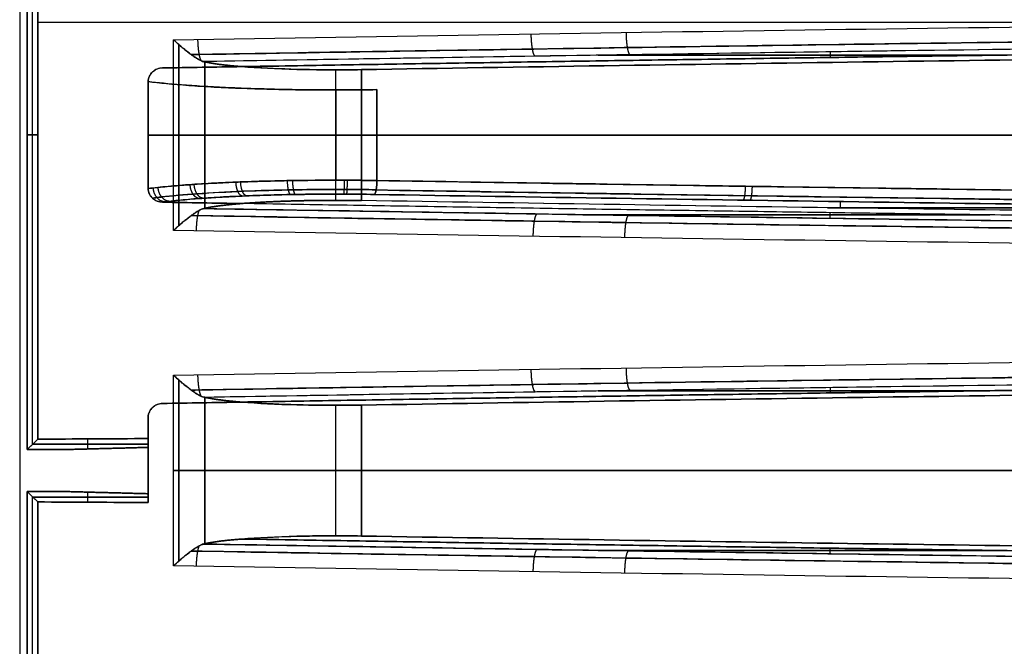
# Model space of a CAD drawing. Units: millimetres. Extents: x -206 to 206, y -25 to 558.
# Drawn here: x -141 to -106, y 62 to 84 of the extents above; entities that cross this region are included whole.
import ezdxf

# ---------------------------------------------------------------- set-up
doc = ezdxf.new("R2010")
doc.units = ezdxf.units.MM
doc.header["$MEASUREMENT"] = 0
doc.layers.add('Default', color=7, linetype='Continuous', true_color=0x000000)

msp = doc.modelspace()

# ---------------------------------------------------------------- linework, layer by layer
at = {"layer": 'Default'}
for p, q in [((-141.405, 100.143, -136.173), (-141.405, 13.628, -136.173)), ((-141.405, 100.143, 136.173), (-141.405, 13.628, 136.173)), ((-140.945, 68.936, -126.122), (-140.945, 91.142, -126.122)), ((-140.945, 68.936, 126.122), (-140.945, 91.142, 126.122)), ((-135.903, 76.591, -137.277), (-135.903, 83.409, -137.277)), ((-135.903, 76.591, 137.277), (-135.903, 83.409, 137.277)), ((-135.71, 83.24, -137.296), (-135.71, 76.761, -137.296)), ((-135.71, 76.76, 137.296), (-135.71, 83.24, 137.296)), ((-135.71, 76.76, 137.296), (-135.71, 83.24, 137.296)), ((-106.663, 82.856, -139.349), (-120.695, 82.856, -139.349)), ((-120.695, 82.856, 139.349), (-106.663, 82.856, 139.349)), ((-112.383, 82.978, -140.744), (-112.383, 82.777, -138.446)), ((-112.383, 82.978, 140.744), (-112.383, 82.777, 138.446)), ((-134.773, 82.619, -136.645), (-134.773, 77.381, -136.645)), ((-134.773, 77.381, 136.645), (-134.773, 82.619, 136.645)), ((-130.089, 77.665, -133.394), (-130.089, 82.335, -133.394)), ((-130.089, 77.665, 133.394), (-130.089, 82.335, 133.394)), ((-129.167, 77.658, -133.48), (-129.167, 82.342, -133.48)), ((-129.167, 82.342, 133.48), (-129.167, 77.658, 133.48)), ((-136.802, 81.913, -134.041), (-136.802, 78.087, -134.041)), ((-136.802, 78.087, 134.041), (-136.802, 81.913, 134.041)), ((-130.089, 81.614, -130.394), (-130.089, 78.386, -130.394)), ((-130.089, 78.386, 130.394), (-130.089, 81.614, 130.394)), ((-128.613, 78.375, -130.531), (-128.613, 81.625, -130.531)), ((-128.613, 81.625, 130.531), (-128.613, 78.375, 130.531)), ((-141.132, 80.008, -119), (-140.759, 80.008, -133.243)), ((-140.759, 80.008, 133.243), (-141.132, 80.008, 119)), ((-112.018, 77.396, -136.479), (-112.018, 77.621, -133.903)), ((-112.018, 77.396, 136.479), (-112.018, 77.621, 133.903)), ((-112.48, 77.402, 136.404), (-95.383, 77.402, 136.404)), ((-112.383, 77.022, -140.744), (-112.383, 77.223, -138.446)), ((-112.383, 77.022, 140.744), (-112.383, 77.223, 138.446)), ((-95.255, 77.401, -136.421), (-112.372, 77.401, -136.421)), ((-106.663, 77.144, -139.349), (-120.695, 77.144, -139.349)), ((-120.695, 77.144, 139.349), (-106.663, 77.144, 139.349)), ((-135.903, 64.591, -137.277), (-135.903, 71.409, -137.277)), ((-135.903, 64.591, 137.277), (-135.903, 71.409, 137.277)), ((-135.71, 71.24, -137.296), (-135.71, 64.761, -137.296)), ((-135.71, 64.76, 137.296), (-135.71, 71.24, 137.296)), ((-135.71, 64.76, 137.296), (-135.71, 71.24, 137.296)), ((-112.383, 70.978, -140.744), (-112.383, 70.777, -138.446)), ((-112.383, 70.978, 140.744), (-112.383, 70.777, 138.446)), ((-134.773, 70.619, -136.645), (-134.773, 65.381, -136.645)), ((-134.773, 65.381, 136.645), (-134.773, 70.619, 136.645)), ((-106.663, 70.856, -139.349), (-120.695, 70.856, -139.349)), ((-120.695, 70.856, 139.349), (-106.663, 70.856, 139.349)), ((-130.089, 65.665, -133.394), (-130.089, 70.335, -133.394)), ((-130.089, 65.665, 133.394), (-130.089, 70.335, 133.394)), ((-129.167, 65.658, -133.48), (-129.167, 70.342, -133.48)), ((-129.167, 70.342, 133.48), (-129.167, 65.658, 133.48)), ((-136.802, 69.913, -134.041), (-136.802, 69.144, -134.041)), ((-136.802, 69.144, 134.041), (-136.802, 69.913, 134.041)), ((-138.967, 68.772, -119.835), (-138.967, 69.133, -133.608)), ((-138.967, 68.772, 119.835), (-138.967, 69.133, 133.608)), ((-136.802, 68.947, -126.521), (-140.935, 68.947, -126.521)), ((-140.935, 68.947, 126.521), (-136.802, 68.947, 126.521)), ((-136.802, 67.014, -128.021), (-136.802, 68.986, -128.021)), ((-136.802, 67.014, 128.021), (-136.802, 68.986, 128.021)), ((-136.802, 68, -122), (-136.802, 68, -134.041)), ((-136.802, 68, 134.041), (-136.802, 68, 122)), ((-140.945, 44.936, -126.122), (-140.945, 67.064, -126.122)), ((-140.945, 44.936, 126.122), (-140.945, 67.064, 126.122)), ((-136.802, 67.053, -126.521), (-140.935, 67.053, -126.521)), ((-140.935, 67.053, 126.521), (-136.802, 67.053, 126.521)), ((-138.967, 66.867, -133.608), (-138.967, 67.228, -119.835)), ((-138.967, 66.867, 133.608), (-138.967, 67.228, 119.835)), ((-112.383, 65.022, -140.744), (-112.383, 65.223, -138.446)), ((-112.383, 65.022, 140.744), (-112.383, 65.223, 138.446)), ((-106.663, 65.144, -139.349), (-120.695, 65.144, -139.349)), ((-120.695, 65.144, 139.349), (-106.663, 65.144, 139.349))]:
    msp.add_line(p, q, dxfattribs=at)
at = {"layer": 'Default', "extrusion": (0, 1, 0)}
for centre, radius, start, end in [((0, -554.5, 84.04), 702, 78.433167, 84.065824), ((130.089, -138.394, 80), 8, 32.9594, 90), ((130.089, 138.394, 80), 8, 259.3666, 327.0406), ((135.71, -136.296, 80), 1, 200.4679, 281.1145), ((135.71, 136.296, 80), 1, 78.8855, 90), ((135.71, 136.296, 80), 1, 89.9945, 159.5321), ((130.089, -138.394, 80), 5, 20.4679, 90), ((130.089, 138.394, 80), 5, 259.3666, 339.5321), ((130.089, -138.394, 80), 8, 90, 100.6334), ((130.089, -138.394, 80), 5, 90, 100.6334), ((0, 554.5, 80), 700, 277.740725, 280.633358), ((0, -554.5, 80), 700, 79.366642, 82.259275), ((135.71, -136.296, 68), 1, 200.4679, 281.1145), ((135.71, 136.296, 68), 1, 78.8855, 90), ((135.71, 136.296, 68), 1, 89.9945, 159.5321), ((130.089, -138.394, 68), 5, 20.4679, 90), ((130.089, 138.394, 68), 5, 259.3666, 339.5321), ((130.089, -138.394, 68), 5, 90, 100.6334), ((0, 554.5, 68), 700, 277.740725, 280.633358), ((0, -554.5, 68), 700, 79.366642, 82.259275)]:
    msp.add_arc(centre, radius, start, end, dxfattribs=at)
at = {"layer": 'Default'}
for points, degree in [([(-141.132, 91.266, -119), (-141.132, 80.008, -119), (-141.132, 68.75, -119)], 2), ([(-141.132, 68.75, 119), (-141.132, 80.008, 119), (-141.132, 91.266, 119)], 2), ([(-140.759, 69.123, -133.243), (-140.759, 76.421, -133.243), (-140.759, 83.72, -133.243), (-140.759, 91.018, -133.243)], 3), ([(-140.759, 91.018, 133.243), (-140.759, 83.72, 133.243), (-140.759, 76.421, 133.243), (-140.759, 69.123, 133.243)], 3), ([(-135.903, 83.409, -137.277), (-120.389, 83.675, -140.325), (-104.772, 83.896, -142.851), (-89.087, 84.07, -144.849)], 3), ([(-135.903, 83.409, 137.277), (-120.389, 83.675, 140.325), (-104.772, 83.896, 142.851), (-89.087, 84.07, 144.849)], 3), ([(-135.71, 83.24, 137.296), (-135.775, 83.295, 137.296), (-135.84, 83.352, 137.289), (-135.903, 83.409, 137.277)], 3), ([(-129.167, 82.342, -133.48), (-117.589, 82.532, -135.653), (-105.956, 82.697, -137.535), (-94.283, 82.836, -139.121)], 3), ([(-94.283, 82.836, 139.121), (-105.956, 82.697, 137.535), (-117.589, 82.532, 135.653), (-129.167, 82.342, 133.48)], 3), ([(-133.456, 82.449, -134.698), (-134.404, 82.432, -134.514), (-135.35, 82.416, -134.329), (-136.297, 82.4, -134.142)], 3), ([(-136.297, 82.4, 134.142), (-135.35, 82.416, 134.329), (-134.404, 82.432, 134.514), (-133.456, 82.449, 134.698)], 3), ([(-129.167, 82.342, -133.48), (-129.47, 82.337, -133.423), (-129.779, 82.335, -133.394), (-130.089, 82.335, -133.394)], 3), ([(-128.613, 81.625, -130.531), (-129.097, 81.618, -130.44), (-129.593, 81.614, -130.394), (-130.089, 81.614, -130.394)], 3), ([(-136.297, 77.6, -134.142), (-135.35, 77.584, -134.329), (-134.404, 77.567, -134.514), (-133.456, 77.551, -134.698)], 3), ([(-133.456, 77.551, 134.698), (-134.404, 77.567, 134.514), (-135.35, 77.584, 134.329), (-136.297, 77.6, 134.142)], 3), ([(-94.283, 77.164, -139.121), (-105.959, 77.303, -137.534), (-117.586, 77.468, -135.654), (-129.167, 77.658, -133.48)], 3), ([(-94.283, 77.164, 139.121), (-105.94, 77.303, 137.537), (-117.573, 77.468, 135.656), (-129.167, 77.658, 133.48)], 3), ([(-128.705, 77.877, -130.979), (-117.166, 77.687, -133.145), (-105.58, 77.523, -135.019), (-93.947, 77.385, -136.601)], 3), ([(-93.947, 77.385, 136.601), (-105.58, 77.523, 135.019), (-117.166, 77.687, 133.145), (-128.705, 77.877, 130.979)], 3), ([(-135.903, 76.591, 137.277), (-135.84, 76.648, 137.289), (-135.775, 76.705, 137.296), (-135.71, 76.76, 137.296)], 3), ([(-89.087, 75.93, -144.849), (-104.772, 76.104, -142.851), (-120.389, 76.325, -140.325), (-135.903, 76.591, -137.277)], 3), ([(-89.087, 75.93, 144.849), (-104.772, 76.104, 142.851), (-120.389, 76.325, 140.325), (-135.903, 76.591, 137.277)], 3), ([(-135.903, 71.409, -137.277), (-120.389, 71.675, -140.325), (-104.772, 71.896, -142.851), (-89.087, 72.07, -144.849)], 3), ([(-135.903, 71.409, 137.277), (-120.389, 71.675, 140.325), (-104.772, 71.896, 142.851), (-89.087, 72.07, 144.849)], 3), ([(-135.71, 71.24, 137.296), (-135.775, 71.295, 137.296), (-135.84, 71.352, 137.289), (-135.903, 71.409, 137.277)], 3), ([(-129.167, 70.342, -133.48), (-117.589, 70.532, -135.653), (-105.956, 70.697, -137.535), (-94.283, 70.836, -139.121)], 3), ([(-94.283, 70.836, 139.121), (-105.956, 70.697, 137.535), (-117.589, 70.532, 135.653), (-129.167, 70.342, 133.48)], 3), ([(-133.456, 70.449, -134.698), (-134.404, 70.432, -134.514), (-135.35, 70.416, -134.329), (-136.297, 70.4, -134.142)], 3), ([(-136.297, 70.4, 134.142), (-135.35, 70.416, 134.329), (-134.404, 70.432, 134.514), (-133.456, 70.449, 134.698)], 3), ([(-129.167, 70.342, -133.48), (-129.47, 70.337, -133.423), (-129.779, 70.335, -133.394), (-130.089, 70.335, -133.394)], 3), ([(-140.759, 69.123, -133.243), (-140.945, 68.936, -126.122), (-141.132, 68.75, -119)], 2), ([(-140.759, 69.123, 133.243), (-140.945, 68.936, 126.122), (-141.132, 68.75, 119)], 2), ([(-136.802, 69.144, -134.041), (-138.12, 69.137, -133.78), (-139.439, 69.13, -133.514), (-140.759, 69.123, -133.243)], 3), ([(-140.759, 69.123, 133.243), (-139.439, 69.13, 133.514), (-138.12, 69.137, 133.78), (-136.802, 69.144, 134.041)], 3), ([(-136.802, 66.856, -134.041), (-136.802, 68, -134.041), (-136.802, 69.144, -134.041)], 2), ([(-136.802, 69.144, -134.041), (-136.802, 68.986, -128.021), (-136.802, 68.829, -122)], 2), ([(-136.802, 69.144, 134.041), (-136.802, 68, 134.041), (-136.802, 66.856, 134.041)], 2), ([(-136.802, 68.829, 122), (-136.802, 68.986, 128.021), (-136.802, 69.144, 134.041)], 2), ([(-141.132, 68.75, -119), (-140.467, 68.75, -119), (-139.802, 68.75, -119)], 2), ([(-139.802, 68.75, 119), (-140.467, 68.75, 119), (-141.132, 68.75, 119)], 2), ([(-139.802, 68.75, -119), (-138.302, 68.789, -120.5), (-136.802, 68.829, -122)], 2), ([(-136.802, 68.829, 122), (-138.302, 68.789, 120.5), (-139.802, 68.75, 119)], 2), ([(-136.802, 68.829, -122), (-136.802, 68, -122), (-136.802, 67.171, -122)], 2), ([(-136.802, 67.171, 122), (-136.802, 68, 122), (-136.802, 68.829, 122)], 2), ([(-140.759, 66.877, -133.243), (-140.945, 67.064, -126.122), (-141.132, 67.25, -119)], 2), ([(-141.132, 67.25, -119), (-141.132, 56, -119), (-141.132, 44.75, -119)], 2), ([(-139.802, 67.25, -119), (-140.467, 67.25, -119), (-141.132, 67.25, -119)], 2), ([(-141.132, 67.25, 119), (-140.945, 67.064, 126.122), (-140.759, 66.877, 133.243)], 2), ([(-141.132, 44.75, 119), (-141.132, 56, 119), (-141.132, 67.25, 119)], 2), ([(-141.132, 67.25, 119), (-140.467, 67.25, 119), (-139.802, 67.25, 119)], 2), ([(-136.802, 67.171, -122), (-138.302, 67.211, -120.5), (-139.802, 67.25, -119)], 2), ([(-139.802, 67.25, 119), (-138.302, 67.211, 120.5), (-136.802, 67.171, 122)], 2), ([(-136.802, 66.856, -134.041), (-136.802, 67.014, -128.021), (-136.802, 67.171, -122)], 2), ([(-136.802, 67.171, 122), (-136.802, 67.014, 128.021), (-136.802, 66.856, 134.041)], 2), ([(-140.759, 45.123, -133.243), (-140.759, 52.374, -133.243), (-140.759, 59.626, -133.243), (-140.759, 66.877, -133.243)], 3), ([(-140.759, 66.877, -133.243), (-139.439, 66.87, -133.514), (-138.12, 66.863, -133.78), (-136.802, 66.856, -134.041)], 3), ([(-140.759, 66.877, 133.243), (-140.759, 59.626, 133.243), (-140.759, 52.374, 133.243), (-140.759, 45.123, 133.243)], 3), ([(-136.802, 66.856, 134.041), (-138.12, 66.863, 133.78), (-139.439, 66.87, 133.514), (-140.759, 66.877, 133.243)], 3), ([(-130.089, 65.665, -133.394), (-129.779, 65.665, -133.394), (-129.47, 65.663, -133.423), (-129.167, 65.658, -133.48)], 3), ([(-94.283, 65.164, -139.121), (-105.956, 65.303, -137.535), (-117.589, 65.468, -135.653), (-129.167, 65.658, -133.48)], 3), ([(-129.167, 65.658, 133.48), (-117.589, 65.468, 135.653), (-105.956, 65.303, 137.535), (-94.283, 65.164, 139.121)], 3), ([(-135.903, 64.591, 137.277), (-135.84, 64.648, 137.289), (-135.775, 64.705, 137.296), (-135.71, 64.76, 137.296)], 3), ([(-89.087, 63.93, -144.849), (-104.772, 64.104, -142.851), (-120.389, 64.325, -140.325), (-135.903, 64.591, -137.277)], 3), ([(-89.087, 63.93, 144.849), (-104.772, 64.104, 142.851), (-120.389, 64.325, 140.325), (-135.903, 64.591, 137.277)], 3)]:
    msp.add_open_spline(points, degree=degree, dxfattribs=at)
for points, weights, knots in [([(-122.949, 82.821, 138.954), (-122.986, 82.839, 139.159), (-123.019, 82.933, 139.336), (-123.044, 83.077, 139.466), (-123.069, 83.222, 139.596), (-123.086, 83.409, 139.672), (-123.089, 83.618, 139.672)], [1.0029333953, 1.01733672612, 1.08478164799, 1.2052681609, 1.08482648042, 1.0173869253, 1.00294949556], [0.871213, 0.871213, 0.871213, 0.871213, 1.556372, 1.556372, 1.556372, 2.241276, 2.241276, 2.241276, 2.241276]), ([(-119.549, 82.873, -139.548), (-119.584, 82.891, -139.753), (-119.616, 82.985, -139.93), (-119.641, 83.129, -140.061), (-119.665, 83.274, -140.191), (-119.681, 83.461, -140.267), (-119.684, 83.67, -140.267)], [1.00293335689, 1.01733660592, 1.08478153815, 1.20526815359, 1.08483766345, 1.01739945208, 1.00295351947], [0.871208, 0.871208, 0.871208, 0.871208, 1.556364, 1.556364, 1.556364, 2.241201, 2.241201, 2.241201, 2.241201]), ([(-134.898, 82.654, -136.879), (-134.927, 82.695, -137.024), (-134.953, 82.776, -137.148), (-134.974, 82.883, -137.244), (-135.001, 83.027, -137.374), (-135.019, 83.215, -137.45), (-135.023, 83.424, -137.449)], [1.02233284718, 1.05258220587, 1.11356064134, 1.20526815359, 1.08478471522, 1.01734016282, 1.00293449638], [1.034862, 1.034862, 1.034862, 1.034862, 1.556364, 1.556364, 1.556364, 2.241502, 2.241502, 2.241502, 2.241502]), ([(-134.986, 77.303, 136.985), (-135.006, 77.257, 137.081), (-135.023, 77.194, 137.164), (-135.037, 77.118, 137.232), (-135.065, 76.974, 137.362), (-135.083, 76.786, 137.438), (-135.087, 76.577, 137.437)], [1.05435427155, 1.08853652546, 1.13884115275, 1.20526815343, 1.08478448064, 1.01733990025, 1.00293441226], [1.178622, 1.178622, 1.178622, 1.178622, 1.556364, 1.556364, 1.556364, 2.241503, 2.241503, 2.241503, 2.241503]), ([(-122.888, 77.178, -138.964), (-122.925, 77.16, -139.169), (-122.958, 77.066, -139.346), (-122.983, 76.922, -139.477), (-123.008, 76.777, -139.607), (-123.025, 76.59, -139.683), (-123.028, 76.381, -139.682)], [1.0029333949, 1.01733672486, 1.08478164684, 1.20526816081, 1.08482668339, 1.01738715264, 1.00294956856], [0.871213, 0.871213, 0.871213, 0.871213, 1.556372, 1.556372, 1.556372, 2.241275, 2.241275, 2.241275, 2.241275]), ([(-119.614, 77.128, 139.537), (-119.649, 77.11, 139.742), (-119.681, 77.016, 139.919), (-119.706, 76.872, 140.049), (-119.73, 76.727, 140.18), (-119.746, 76.54, 140.256), (-119.749, 76.331, 140.255)], [1.00293335652, 1.01733660476, 1.08478153706, 1.20526815343, 1.08483745278, 1.01739921619, 1.00295344367], [0.871208, 0.871208, 0.871208, 0.871208, 1.556364, 1.556364, 1.556364, 2.241202, 2.241202, 2.241202, 2.241202]), ([(-122.949, 70.821, 138.954), (-122.986, 70.839, 139.159), (-123.019, 70.933, 139.336), (-123.044, 71.077, 139.466), (-123.069, 71.222, 139.596), (-123.086, 71.409, 139.672), (-123.089, 71.618, 139.672)], [1.0029333953, 1.01733672612, 1.08478164799, 1.2052681609, 1.08482648042, 1.0173869253, 1.00294949556], [0.871213, 0.871213, 0.871213, 0.871213, 1.556372, 1.556372, 1.556372, 2.241276, 2.241276, 2.241276, 2.241276]), ([(-119.549, 70.873, -139.548), (-119.584, 70.891, -139.753), (-119.616, 70.985, -139.93), (-119.641, 71.129, -140.061), (-119.665, 71.274, -140.191), (-119.681, 71.461, -140.267), (-119.684, 71.67, -140.267)], [1.00293335689, 1.01733660592, 1.08478153815, 1.20526815359, 1.08483766345, 1.01739945208, 1.00295351947], [0.871208, 0.871208, 0.871208, 0.871208, 1.556364, 1.556364, 1.556364, 2.241201, 2.241201, 2.241201, 2.241201]), ([(-134.898, 70.654, -136.879), (-134.927, 70.695, -137.024), (-134.953, 70.776, -137.148), (-134.974, 70.883, -137.244), (-135.001, 71.027, -137.374), (-135.019, 71.215, -137.45), (-135.023, 71.424, -137.449)], [1.02233284646, 1.0525822049, 1.11356064061, 1.20526815359, 1.08478471522, 1.01734016282, 1.00293449638], [1.034862, 1.034862, 1.034862, 1.034862, 1.556364, 1.556364, 1.556364, 2.241502, 2.241502, 2.241502, 2.241502]), ([(-134.986, 65.303, 136.985), (-135.006, 65.257, 137.081), (-135.023, 65.194, 137.164), (-135.037, 65.118, 137.232), (-135.065, 64.974, 137.362), (-135.083, 64.786, 137.438), (-135.087, 64.577, 137.437)], [1.05435427154, 1.08853652545, 1.13884115274, 1.20526815343, 1.08478448064, 1.01733990025, 1.00293441226], [1.178622, 1.178622, 1.178622, 1.178622, 1.556364, 1.556364, 1.556364, 2.241503, 2.241503, 2.241503, 2.241503]), ([(-122.888, 65.178, -138.964), (-122.925, 65.16, -139.169), (-122.958, 65.066, -139.346), (-122.983, 64.922, -139.477), (-123.008, 64.777, -139.607), (-123.025, 64.59, -139.683), (-123.028, 64.381, -139.682)], [1.0029333949, 1.01733672486, 1.08478164684, 1.20526816081, 1.08482668336, 1.01738715261, 1.00294956855], [0.871213, 0.871213, 0.871213, 0.871213, 1.556372, 1.556372, 1.556372, 2.241275, 2.241275, 2.241275, 2.241275]), ([(-119.614, 65.128, 139.537), (-119.649, 65.11, 139.742), (-119.681, 65.016, 139.919), (-119.706, 64.872, 140.049), (-119.73, 64.727, 140.18), (-119.746, 64.54, 140.256), (-119.749, 64.331, 140.255)], [1.00293335652, 1.01733660476, 1.08478153706, 1.20526815343, 1.08483745278, 1.01739921619, 1.00295344367], [0.871208, 0.871208, 0.871208, 0.871208, 1.556364, 1.556364, 1.556364, 2.241202, 2.241202, 2.241202, 2.241202])]:
    msp.add_rational_spline(points, weights, degree=3, knots=knots, dxfattribs=at)
for points, knots in [([(-134.817, 82.628, -136.744), (-134.846, 82.633, -136.802), (-134.88, 82.645, -136.857), (-134.956, 82.68, -136.955), (-134.997, 82.703, -136.999), (-135.083, 82.755, -137.076), (-135.127, 82.784, -137.11), (-135.216, 82.846, -137.167), (-135.261, 82.878, -137.19), (-135.354, 82.948, -137.231), (-135.401, 82.985, -137.248), (-135.499, 83.063, -137.275), (-135.549, 83.104, -137.284), (-135.65, 83.188, -137.295), (-135.701, 83.231, -137.297), (-135.803, 83.32, -137.293), (-135.853, 83.364, -137.287), (-135.903, 83.409, -137.277)], [0, 0, 0, 0, 0.126418, 0.126418, 0.250572, 0.250572, 0.37062, 0.37062, 0.488454, 0.488454, 0.610684, 0.610684, 0.737781, 0.737781, 0.868014, 0.868014, 1, 1, 1, 1]), ([(-135.71, 83.24, 137.296), (-135.668, 83.203, 137.296), (-135.625, 83.167, 137.293), (-135.54, 83.097, 137.282), (-135.498, 83.063, 137.274), (-135.416, 82.997, 137.252), (-135.376, 82.965, 137.239), (-135.297, 82.905, 137.207), (-135.259, 82.877, 137.189), (-135.183, 82.822, 137.146), (-135.146, 82.797, 137.122), (-135.071, 82.748, 137.066), (-135.035, 82.725, 137.035), (-134.965, 82.685, 136.964), (-134.932, 82.668, 136.926), (-134.87, 82.641, 136.84), (-134.841, 82.632, 136.793), (-134.817, 82.628, 136.744)], [0.1264788, 0.1264788, 0.1264788, 0.1264788, 0.2405911, 0.2405911, 0.3523404, 0.3523404, 0.4604824, 0.4604824, 0.5643166, 0.5643166, 0.6694662, 0.6694662, 0.7776336, 0.7776336, 0.8884323, 0.8884323, 1, 1, 1, 1]), ([(-135.26, 82.878, -137.188), (-135.164, 82.88, -137.207), (-129.969, 82.968, -138.222), (-119.241, 83.141, -140.192), (-104.132, 83.352, -142.61), (-94.123, 83.473, -143.991), (-89.669, 83.523, -144.562)], [1.080098, 1.080098, 1.080098, 1.080098, 1.371961, 16.972773, 33.823956, 47.303175, 47.303175, 47.303175, 47.303175]), ([(-89.669, 83.523, 144.562), (-94.947, 83.464, 143.885), (-106.094, 83.328, 142.327), (-121.289, 83.109, 139.83), (-131.195, 82.948, 137.983), (-135.26, 82.878, 137.188)], [1.094454, 1.094454, 1.094454, 1.094454, 17.067146, 34.882497, 47.317869, 47.317869, 47.317869, 47.317869]), ([(-89.95, 83.263, -144.001), (-94.284, 83.214, -143.443), (-104.168, 83.094, -142.077), (-119.131, 82.885, -139.683), (-129.738, 82.714, -137.735), (-134.817, 82.628, -136.744)], [0, 0, 0, 0, 0.288329, 0.658491, 1, 1, 1, 1]), ([(-89.95, 83.263, 144.001), (-95.107, 83.204, 143.337), (-106.128, 83.069, 141.793), (-121.082, 82.854, 139.336), (-130.867, 82.695, 137.515), (-134.817, 82.628, 136.744)], [-1, -1, -1, -1, -0.656903, -0.265563, 0, 0, 0, 0]), ([(-136.297, 82.4, -134.142), (-136.362, 82.399, -134.129), (-136.425, 82.388, -134.116), (-136.516, 82.352, -134.098), (-136.544, 82.338, -134.093), (-136.598, 82.303, -134.082), (-136.625, 82.283, -134.077), (-136.699, 82.214, -134.062), (-136.737, 82.162, -134.054), (-136.788, 82.046, -134.044), (-136.802, 81.982, -134.041), (-136.802, 81.913, -134.041)], [-1, -1, -1, -1, -0.753594, -0.753594, -0.631015, -0.631015, -0.511467, -0.511467, -0.256482, -0.256482, 0, 0, 0, 0]), ([(-136.802, 81.913, 134.041), (-136.802, 81.946, 134.041), (-136.798, 81.979, 134.042), (-136.785, 82.043, 134.045), (-136.775, 82.074, 134.047), (-136.735, 82.165, 134.055), (-136.695, 82.216, 134.063), (-136.549, 82.354, 134.092), (-136.431, 82.398, 134.115), (-136.297, 82.4, 134.142)], [-1, -1, -1, -1, -0.87809, -0.87809, -0.75655, -0.75655, -0.510696, -0.510696, 0, 0, 0, 0]), ([(-130.089, 82.335, -133.394), (-130.725, 82.335, -133.394), (-131.344, 82.345, -133.515), (-132.485, 82.384, -133.962), (-133.007, 82.413, -134.288), (-133.456, 82.449, -134.698)], [0, 0, 0, 0, 0.3691166, 0.3691166, 0.7388682, 0.7388682, 0.7388682, 0.7388682]), ([(-133.456, 82.449, 134.698), (-132.89, 82.403, 134.181), (-132.213, 82.37, 133.803), (-130.746, 82.333, 133.379), (-129.954, 82.329, 133.332), (-129.167, 82.342, 133.48)], [2.4027245, 2.4027245, 2.4027245, 2.4027245, 2.8655104, 2.8655104, 3.3271798, 3.3271798, 3.3271798, 3.3271798]), ([(-130.089, 81.614, -130.394), (-130.441, 81.614, -130.394), (-130.79, 81.616, -130.417), (-131.48, 81.623, -130.508), (-131.822, 81.629, -130.576), (-132.491, 81.644, -130.755), (-132.816, 81.653, -130.865), (-133.445, 81.674, -131.124), (-133.749, 81.686, -131.272), (-134.329, 81.713, -131.601), (-134.605, 81.728, -131.782), (-135.127, 81.76, -132.171), (-135.374, 81.777, -132.38), (-136.069, 81.831, -133.041), (-136.467, 81.871, -133.526), (-136.802, 81.913, -134.041)], [0.1480026, 0.1480026, 0.1480026, 0.1480026, 0.2546825, 0.2546825, 0.3614449, 0.3614449, 0.467771, 0.467771, 0.5740021, 0.5740021, 0.6805107, 0.6805107, 0.7870282, 0.7870282, 1, 1, 1, 1]), ([(-136.802, 81.913, 134.041), (-136.408, 81.863, 133.435), (-135.924, 81.817, 132.869), (-135.069, 81.756, 132.121), (-134.763, 81.737, 131.889), (-134.111, 81.702, 131.468), (-133.766, 81.686, 131.278), (-133.039, 81.659, 130.947), (-132.66, 81.648, 130.808), (-131.88, 81.63, 130.586), (-131.479, 81.623, 130.505), (-130.664, 81.615, 130.404), (-130.251, 81.613, 130.385), (-129.428, 81.615, 130.411), (-129.018, 81.619, 130.455), (-128.613, 81.625, 130.531)], [0, 0, 0, 0, 0.248929, 0.248929, 0.373407, 0.373407, 0.497807, 0.497807, 0.622888, 0.622888, 0.74899, 0.74899, 0.875082, 0.875082, 1, 1, 1, 1]), ([(-128.613, 78.375, 130.531), (-129, 78.381, 130.459), (-129.394, 78.384, 130.414), (-130.182, 78.387, 130.384), (-130.577, 78.385, 130.399), (-131.36, 78.378, 130.485), (-131.748, 78.372, 130.558), (-132.51, 78.356, 130.759), (-132.883, 78.346, 130.887), (-133.607, 78.32, 131.198), (-133.957, 78.305, 131.38), (-134.627, 78.271, 131.794), (-134.946, 78.252, 132.025), (-135.548, 78.21, 132.532), (-135.83, 78.188, 132.808), (-136.35, 78.14, 133.398), (-136.588, 78.114, 133.712), (-136.802, 78.087, 134.041)], [0, 0, 0, 0, 0.125, 0.125, 0.25, 0.25, 0.375, 0.375, 0.5, 0.5, 0.625, 0.625, 0.75, 0.75, 0.875, 0.875, 1, 1, 1, 1]), ([(-136.802, 78.087, -134.041), (-136.621, 78.11, -133.764), (-136.424, 78.132, -133.497), (-135.997, 78.173, -132.99), (-135.768, 78.193, -132.749), (-135.281, 78.23, -132.299), (-135.024, 78.247, -132.089), (-134.485, 78.279, -131.702), (-134.203, 78.293, -131.525), (-133.62, 78.319, -131.208), (-133.319, 78.331, -131.067), (-132.7, 78.351, -130.825), (-132.383, 78.359, -130.723), (-131.74, 78.373, -130.559), (-131.413, 78.378, -130.497), (-130.754, 78.384, -130.415), (-130.421, 78.386, -130.394), (-130.089, 78.386, -130.394)], [0, 0, 0, 0, 0.1061354, 0.1061354, 0.2122707, 0.2122707, 0.3184061, 0.3184061, 0.4245415, 0.4245415, 0.5306768, 0.5306768, 0.6368122, 0.6368122, 0.7429476, 0.7429476, 0.8490829, 0.8490829, 0.8490829, 0.8490829]), ([(-130.089, 78.386, -130.394), (-130.076, 78.386, -130.394), (-130.049, 78.386, -130.394), (-129.983, 78.386, -130.394), (-129.943, 78.386, -130.395), (-129.864, 78.386, -130.397), (-129.824, 78.386, -130.398), (-129.758, 78.386, -130.401), (-129.731, 78.385, -130.402), (-129.595, 78.385, -130.408), (-129.471, 78.384, -130.417), (-129.101, 78.381, -130.451), (-128.856, 78.379, -130.486), (-128.613, 78.375, -130.531)], [0.8490829, 0.8490829, 0.8490829, 0.8490829, 0.8538222, 0.8538222, 0.8585614, 0.8585614, 0.8632969, 0.8632969, 0.8680325, 0.8680325, 0.9120235, 0.9120235, 1, 1, 1, 1]), ([(-93.879, 77.883, -136.149), (-96.185, 77.91, -135.835), (-103.375, 77.999, -134.821), (-114.963, 78.159, -133.002), (-124.221, 78.303, -131.356), (-128.613, 78.375, -130.531)], [0, 0, 0, 0, 0.198331, 0.619032, 1, 1, 1, 1]), ([(-128.613, 78.375, 130.531), (-124.14, 78.301, 131.371), (-114.855, 78.157, 133.02), (-103.267, 77.998, 134.837), (-96.158, 77.91, 135.839), (-93.879, 77.883, 136.149)], [0, 0, 0, 0, 0.387989, 0.803958, 1, 1, 1, 1]), ([(-136.802, 78.087, -134.041), (-136.802, 78.022, -134.041), (-136.788, 77.955, -134.044), (-136.735, 77.836, -134.055), (-136.696, 77.783, -134.062), (-136.552, 77.649, -134.091), (-136.426, 77.602, -134.116), (-136.297, 77.6, -134.142)], [0, 0, 0, 0, 0.244243, 0.244243, 0.493273, 0.493273, 1, 1, 1, 1]), ([(-136.297, 77.6, 134.142), (-136.326, 77.601, 134.136), (-136.357, 77.603, 134.13), (-136.418, 77.615, 134.117), (-136.449, 77.623, 134.111), (-136.51, 77.646, 134.099), (-136.54, 77.66, 134.093), (-136.597, 77.695, 134.082), (-136.624, 77.716, 134.076), (-136.674, 77.762, 134.066), (-136.697, 77.788, 134.062), (-136.735, 77.843, 134.055), (-136.752, 77.873, 134.051), (-136.777, 77.934, 134.047), (-136.787, 77.965, 134.045), (-136.799, 78.027, 134.042), (-136.802, 78.058, 134.041), (-136.802, 78.087, 134.041)], [0, 0, 0, 0, 0.125089, 0.125089, 0.250181, 0.250181, 0.375399, 0.375399, 0.500707, 0.500707, 0.62604, 0.62604, 0.751474, 0.751474, 0.875798, 0.875798, 1, 1, 1, 1]), ([(-128.641, 78.044, -130.653), (-128.984, 78.05, -130.589), (-129.971, 78.06, -130.471), (-131.614, 78.05, -130.587), (-133.463, 77.997, -131.193), (-135.079, 77.907, -132.213), (-136.089, 77.816, -133.257), (-136.551, 77.759, -133.91), (-136.655, 77.745, -134.07)], [0.413651, 0.413651, 0.413651, 0.413651, 1.484857, 3.464054, 5.446248, 7.429347, 9.305706, 9.896903, 9.896903, 9.896903, 9.896903]), ([(-136.655, 77.745, 134.07), (-136.603, 77.752, 133.99), (-136.188, 77.805, 133.38), (-135.25, 77.895, 132.35), (-133.632, 77.99, 131.275), (-131.772, 78.047, 130.616), (-130.069, 78.06, 130.464), (-129.018, 78.05, 130.583), (-128.641, 78.044, 130.654)], [0.448763, 0.448763, 0.448763, 0.448763, 0.745439, 2.726123, 4.714356, 6.690675, 8.756983, 9.934933, 9.934933, 9.934933, 9.934933]), ([(-93.901, 77.545, -136.279), (-96.207, 77.572, -135.965), (-103.399, 77.661, -134.951), (-114.989, 77.82, -133.131), (-124.25, 77.965, -131.484), (-128.643, 78.037, -130.66)], [0.383913, 0.383913, 0.383913, 0.383913, 7.369024, 22.185837, 35.603321, 35.603321, 35.603321, 35.603321]), ([(-128.643, 78.037, 130.66), (-124.169, 77.963, 131.499), (-114.882, 77.819, 133.149), (-103.29, 77.66, 134.966), (-96.18, 77.572, 135.969), (-93.901, 77.545, 136.279)], [0.383914, 0.383914, 0.383914, 0.383914, 14.048651, 28.69884, 35.603321, 35.603321, 35.603321, 35.603321]), ([(-128.705, 77.877, 130.979), (-129.457, 77.889, 130.838), (-130.212, 77.891, 130.812), (-131.015, 77.883, 130.908), (-131.059, 77.882, 130.914), (-131.149, 77.881, 130.926), (-131.285, 77.88, 130.946), (-131.597, 77.875, 131), (-132.213, 77.863, 131.141), (-132.721, 77.847, 131.317), (-133.135, 77.832, 131.495), (-133.215, 77.828, 131.531), (-133.375, 77.822, 131.607), (-133.613, 77.811, 131.725), (-134.155, 77.785, 132.031), (-134.593, 77.757, 132.344), (-134.91, 77.734, 132.606), (-134.943, 77.732, 132.633), (-135.01, 77.727, 132.691), (-135.11, 77.719, 132.778), (-135.338, 77.701, 132.987), (-135.769, 77.662, 133.429), (-136.097, 77.626, 133.846), (-136.297, 77.6, 134.142)], [-1, -1, -1, -1, -0.75, -0.75, -0.734375, -0.734375, -0.71875, -0.6875, -0.625, -0.5, -0.5, -0.46875, -0.46875, -0.4375, -0.375, -0.25, -0.25, -0.234375, -0.234375, -0.21875, -0.1875, -0.125, 0, 0, 0, 0]), ([(-136.297, 77.6, -134.142), (-135.911, 77.65, -133.572), (-135.457, 77.694, -133.067), (-134.918, 77.734, -132.613), (-134.898, 77.735, -132.597), (-134.862, 77.738, -132.567), (-134.808, 77.742, -132.522), (-134.68, 77.751, -132.42), (-134.42, 77.768, -132.224), (-133.885, 77.799, -131.864), (-133.399, 77.822, -131.609), (-132.978, 77.837, -131.428), (-132.891, 77.841, -131.393), (-132.719, 77.846, -131.326), (-132.46, 77.855, -131.23), (-131.845, 77.871, -131.042), (-131.303, 77.88, -130.94), (-130.842, 77.885, -130.888), (-130.747, 77.886, -130.879), (-130.561, 77.887, -130.864), (-130.281, 77.888, -130.848), (-129.63, 77.888, -130.848), (-129.075, 77.883, -130.91), (-128.705, 77.877, -130.979)], [-1, -1, -1, -1, -0.75, -0.75, -0.742188, -0.742188, -0.734375, -0.71875, -0.6875, -0.625, -0.5, -0.5, -0.46875, -0.46875, -0.4375, -0.375, -0.25, -0.25, -0.21875, -0.21875, -0.1875, -0.125, 0, 0, 0, 0]), ([(-135.903, 76.591, -137.277), (-135.853, 76.636, -137.287), (-135.803, 76.681, -137.293), (-135.701, 76.769, -137.297), (-135.65, 76.812, -137.295), (-135.549, 76.896, -137.284), (-135.499, 76.937, -137.275), (-135.401, 77.015, -137.248), (-135.354, 77.052, -137.231), (-135.261, 77.122, -137.19), (-135.216, 77.154, -137.167), (-135.127, 77.216, -137.11), (-135.083, 77.245, -137.076), (-134.997, 77.297, -136.999), (-134.956, 77.32, -136.955), (-134.88, 77.355, -136.857), (-134.846, 77.367, -136.802), (-134.817, 77.372, -136.744)], [0, 0, 0, 0, 0.131975, 0.131975, 0.262226, 0.262226, 0.389357, 0.389357, 0.511556, 0.511556, 0.629417, 0.629417, 0.749446, 0.749446, 0.873538, 0.873538, 1, 1, 1, 1]), ([(-134.817, 77.372, 136.744), (-134.841, 77.368, 136.793), (-134.87, 77.359, 136.84), (-134.932, 77.332, 136.926), (-134.965, 77.315, 136.964), (-135.035, 77.275, 137.035), (-135.071, 77.252, 137.066), (-135.146, 77.203, 137.122), (-135.183, 77.178, 137.146), (-135.259, 77.123, 137.189), (-135.297, 77.095, 137.207), (-135.376, 77.035, 137.239), (-135.416, 77.003, 137.252), (-135.498, 76.937, 137.274), (-135.54, 76.903, 137.282), (-135.625, 76.833, 137.293), (-135.668, 76.797, 137.296), (-135.71, 76.76, 137.296)], [0, 0, 0, 0, 0.1116361, 0.1116361, 0.2223444, 0.2223444, 0.3305112, 0.3305112, 0.4356598, 0.4356598, 0.5394751, 0.5394751, 0.6476159, 0.6476159, 0.7593551, 0.7593551, 0.8734692, 0.8734692, 0.8734692, 0.8734692]), ([(-134.817, 77.372, -136.744), (-130.847, 77.305, -137.518), (-121.04, 77.145, -139.344), (-106.087, 76.93, -141.799), (-95.086, 76.795, -143.34), (-89.95, 76.737, -144.001)], [0, 0, 0, 0, 0.266922, 0.658307, 1, 1, 1, 1]), ([(-89.95, 76.737, 144.001), (-94.305, 76.786, 143.44), (-104.212, 76.906, 142.07), (-119.175, 77.116, 139.675), (-129.759, 77.286, 137.731), (-134.817, 77.372, 136.744)], [0, 0, 0, 0, 0.289779, 0.659942, 1, 1, 1, 1]), ([(-135.26, 77.122, 137.188), (-135.186, 77.121, 137.203), (-130.012, 77.032, 138.214), (-119.306, 76.86, 140.181), (-104.176, 76.648, 142.603), (-94.145, 76.527, 143.988), (-89.669, 76.477, 144.562)], [1.0801, 1.0801, 1.0801, 1.0801, 1.306786, 16.906746, 33.757942, 47.303181, 47.303181, 47.303181, 47.303181]), ([(-89.669, 76.477, -144.562), (-94.926, 76.536, -143.888), (-106.053, 76.672, -142.333), (-121.247, 76.89, -139.838), (-131.174, 77.052, -137.987), (-135.26, 77.122, -137.188)], [1.094454, 1.094454, 1.094454, 1.094454, 17.00323, 34.820606, 47.317876, 47.317876, 47.317876, 47.317876]), ([(-135.903, 71.409, -137.277), (-135.853, 71.364, -137.287), (-135.803, 71.32, -137.293), (-135.701, 71.231, -137.297), (-135.65, 71.188, -137.295), (-135.549, 71.104, -137.284), (-135.499, 71.063, -137.275), (-135.401, 70.985, -137.248), (-135.354, 70.948, -137.231), (-135.261, 70.878, -137.19), (-135.216, 70.846, -137.167), (-135.127, 70.784, -137.11), (-135.083, 70.755, -137.076), (-134.997, 70.703, -136.999), (-134.956, 70.68, -136.955), (-134.88, 70.645, -136.857), (-134.846, 70.633, -136.802), (-134.817, 70.628, -136.744)], [-1, -1, -1, -1, -0.868014, -0.868014, -0.737781, -0.737781, -0.610684, -0.610684, -0.488454, -0.488454, -0.37062, -0.37062, -0.250572, -0.250572, -0.126418, -0.126418, 0, 0, 0, 0]), ([(-134.817, 70.628, 136.744), (-134.841, 70.632, 136.793), (-134.87, 70.641, 136.84), (-134.932, 70.668, 136.926), (-134.965, 70.685, 136.964), (-135.035, 70.725, 137.035), (-135.071, 70.748, 137.066), (-135.146, 70.797, 137.122), (-135.183, 70.822, 137.146), (-135.259, 70.877, 137.189), (-135.297, 70.905, 137.207), (-135.376, 70.965, 137.239), (-135.416, 70.997, 137.252), (-135.498, 71.063, 137.274), (-135.54, 71.097, 137.282), (-135.625, 71.167, 137.293), (-135.668, 71.203, 137.296), (-135.71, 71.24, 137.296)], [-1, -1, -1, -1, -0.8884323, -0.8884323, -0.7776336, -0.7776336, -0.6694662, -0.6694662, -0.5643166, -0.5643166, -0.4604824, -0.4604824, -0.3523404, -0.3523404, -0.2405911, -0.2405911, -0.1264788, -0.1264788, -0.1264788, -0.1264788]), ([(-135.26, 70.878, -137.188), (-135.164, 70.88, -137.207), (-129.969, 70.968, -138.222), (-119.241, 71.141, -140.192), (-104.132, 71.352, -142.61), (-94.123, 71.473, -143.991), (-89.669, 71.523, -144.562)], [1.080098, 1.080098, 1.080098, 1.080098, 1.371961, 16.972773, 33.823956, 47.303175, 47.303175, 47.303175, 47.303175]), ([(-89.669, 71.523, 144.562), (-94.947, 71.464, 143.885), (-106.094, 71.328, 142.327), (-121.289, 71.109, 139.83), (-131.195, 70.948, 137.983), (-135.26, 70.878, 137.188)], [1.094454, 1.094454, 1.094454, 1.094454, 17.067146, 34.882497, 47.317869, 47.317869, 47.317869, 47.317869]), ([(-134.817, 70.628, -136.744), (-129.738, 70.714, -137.735), (-119.131, 70.885, -139.683), (-104.168, 71.094, -142.077), (-94.284, 71.214, -143.443), (-89.95, 71.263, -144.001)], [-1, -1, -1, -1, -0.658491, -0.288329, 0, 0, 0, 0]), ([(-134.817, 70.628, 136.744), (-130.867, 70.695, 137.515), (-121.082, 70.854, 139.336), (-106.128, 71.069, 141.793), (-95.107, 71.204, 143.337), (-89.95, 71.263, 144.001)], [0, 0, 0, 0, 0.265563, 0.656903, 1, 1, 1, 1]), ([(-136.297, 70.4, -134.142), (-136.362, 70.399, -134.129), (-136.425, 70.388, -134.116), (-136.516, 70.352, -134.098), (-136.544, 70.338, -134.093), (-136.598, 70.303, -134.082), (-136.625, 70.283, -134.077), (-136.699, 70.214, -134.062), (-136.737, 70.162, -134.054), (-136.788, 70.046, -134.044), (-136.802, 69.982, -134.041), (-136.802, 69.913, -134.041)], [-1, -1, -1, -1, -0.753594, -0.753594, -0.631015, -0.631015, -0.511467, -0.511467, -0.256482, -0.256482, 0, 0, 0, 0]), ([(-136.802, 69.913, 134.041), (-136.802, 69.946, 134.041), (-136.798, 69.979, 134.042), (-136.785, 70.043, 134.045), (-136.775, 70.074, 134.047), (-136.735, 70.165, 134.055), (-136.695, 70.216, 134.063), (-136.549, 70.354, 134.092), (-136.431, 70.398, 134.115), (-136.297, 70.4, 134.142)], [-1, -1, -1, -1, -0.87809, -0.87809, -0.75655, -0.75655, -0.510696, -0.510696, 0, 0, 0, 0]), ([(-130.089, 70.335, -133.394), (-130.725, 70.335, -133.394), (-131.344, 70.345, -133.515), (-132.485, 70.384, -133.962), (-133.007, 70.413, -134.288), (-133.456, 70.449, -134.698)], [0, 0, 0, 0, 0.3691166, 0.3691166, 0.7388682, 0.7388682, 0.7388682, 0.7388682]), ([(-133.456, 70.449, 134.698), (-132.89, 70.403, 134.181), (-132.213, 70.37, 133.803), (-130.746, 70.333, 133.379), (-129.954, 70.329, 133.332), (-129.167, 70.342, 133.48)], [2.4027245, 2.4027245, 2.4027245, 2.4027245, 2.8655104, 2.8655104, 3.3271798, 3.3271798, 3.3271798, 3.3271798]), ([(-129.167, 65.658, 133.48), (-129.954, 65.671, 133.332), (-130.746, 65.667, 133.379), (-132.213, 65.63, 133.803), (-132.89, 65.597, 134.181), (-133.456, 65.551, 134.698)], [6.0975982, 6.0975982, 6.0975982, 6.0975982, 6.5592275, 6.5592275, 7.0220535, 7.0220535, 7.0220535, 7.0220535]), ([(-133.456, 65.551, -134.698), (-133.007, 65.587, -134.288), (-132.485, 65.616, -133.962), (-131.344, 65.655, -133.515), (-130.725, 65.665, -133.394), (-130.089, 65.665, -133.394)], [2.4027245, 2.4027245, 2.4027245, 2.4027245, 2.7724665, 2.7724665, 3.1415927, 3.1415927, 3.1415927, 3.1415927]), ([(-135.903, 64.591, -137.277), (-135.853, 64.636, -137.287), (-135.803, 64.681, -137.293), (-135.701, 64.769, -137.297), (-135.65, 64.812, -137.295), (-135.549, 64.896, -137.284), (-135.499, 64.937, -137.275), (-135.401, 65.015, -137.248), (-135.354, 65.052, -137.231), (-135.261, 65.122, -137.19), (-135.216, 65.154, -137.167), (-135.127, 65.216, -137.11), (-135.083, 65.245, -137.076), (-134.997, 65.297, -136.999), (-134.956, 65.32, -136.955), (-134.88, 65.355, -136.857), (-134.846, 65.367, -136.802), (-134.817, 65.372, -136.744)], [0, 0, 0, 0, 0.131975, 0.131975, 0.262226, 0.262226, 0.389357, 0.389357, 0.511556, 0.511556, 0.629417, 0.629417, 0.749446, 0.749446, 0.873538, 0.873538, 1, 1, 1, 1]), ([(-134.817, 65.372, 136.744), (-134.841, 65.368, 136.793), (-134.87, 65.359, 136.84), (-134.932, 65.332, 136.926), (-134.965, 65.315, 136.964), (-135.035, 65.275, 137.035), (-135.071, 65.252, 137.066), (-135.146, 65.203, 137.122), (-135.183, 65.178, 137.146), (-135.259, 65.123, 137.189), (-135.297, 65.095, 137.207), (-135.376, 65.035, 137.239), (-135.416, 65.003, 137.252), (-135.498, 64.937, 137.274), (-135.54, 64.903, 137.282), (-135.625, 64.833, 137.293), (-135.668, 64.797, 137.296), (-135.71, 64.76, 137.296)], [0, 0, 0, 0, 0.1116361, 0.1116361, 0.2223444, 0.2223444, 0.3305112, 0.3305112, 0.4356598, 0.4356598, 0.5394751, 0.5394751, 0.6476159, 0.6476159, 0.7593551, 0.7593551, 0.8734692, 0.8734692, 0.8734692, 0.8734692]), ([(-134.817, 65.372, -136.744), (-130.847, 65.305, -137.518), (-121.04, 65.145, -139.344), (-106.087, 64.93, -141.799), (-95.086, 64.795, -143.34), (-89.95, 64.737, -144.001)], [0, 0, 0, 0, 0.266922, 0.658307, 1, 1, 1, 1]), ([(-89.95, 64.737, 144.001), (-94.305, 64.786, 143.44), (-104.212, 64.906, 142.07), (-119.175, 65.116, 139.675), (-129.759, 65.286, 137.731), (-134.817, 65.372, 136.744)], [0, 0, 0, 0, 0.289779, 0.659942, 1, 1, 1, 1]), ([(-135.26, 65.122, 137.188), (-135.186, 65.121, 137.203), (-130.012, 65.032, 138.214), (-119.306, 64.86, 140.181), (-104.176, 64.648, 142.603), (-94.145, 64.527, 143.988), (-89.669, 64.477, 144.562)], [1.0801, 1.0801, 1.0801, 1.0801, 1.306786, 16.906746, 33.757942, 47.303181, 47.303181, 47.303181, 47.303181]), ([(-89.669, 64.477, -144.562), (-94.926, 64.536, -143.888), (-106.053, 64.672, -142.333), (-121.247, 64.89, -139.838), (-131.174, 65.052, -137.987), (-135.26, 65.122, -137.188)], [1.094454, 1.094454, 1.094454, 1.094454, 17.00323, 34.820606, 47.317876, 47.317876, 47.317876, 47.317876])]:
    msp.add_open_spline(points, degree=3, knots=knots, dxfattribs=at)
for points, weights in [([(-90.596, 83.055, -141.63), (-104.952, 82.892, -139.761), (-119.243, 82.689, -137.45), (-133.456, 82.449, -134.698)], [1, 0.999681160659, 0.999681160659, 1]), ([(-133.456, 82.449, 134.698), (-119.243, 82.689, 137.45), (-104.952, 82.892, 139.761), (-90.596, 83.055, 141.629)], [1, 0.999681163757, 0.999681163757, 1]), ([(-134.773, 82.619, -136.645), (-134.786, 82.622, -136.679), (-134.8, 82.625, -136.712), (-134.817, 82.628, -136.744)], [1, 0.999031179632, 0.999031179632, 1]), ([(-134.817, 82.628, 136.744), (-134.8, 82.625, 136.712), (-134.786, 82.622, 136.679), (-134.773, 82.619, 136.645)], [1, 0.999031181376, 0.999031181376, 1]), ([(-133.456, 82.449, -134.698), (-134.047, 82.496, -135.236), (-134.494, 82.554, -135.897), (-134.773, 82.619, -136.645)], [1, 0.981309992444, 0.981309992444, 1]), ([(-134.773, 82.619, 136.645), (-134.494, 82.554, 135.897), (-134.047, 82.496, 135.236), (-133.456, 82.449, 134.698)], [1, 0.981309992444, 0.981309992444, 1]), ([(-133.438, 77.819, 131.638), (-133.561, 77.841, 131.394), (-133.651, 78.042, 131.231), (-133.661, 78.317, 131.236)], [1.15942138334, 0.951250358066, 0.946950238576, 1.14652102487]), ([(-133.282, 77.826, -131.563), (-133.399, 77.847, -131.317), (-133.485, 78.048, -131.15), (-133.494, 78.324, -131.155)], [1.16003395634, 0.951410226321, 0.946761304472, 1.1460871908]), ([(-131.708, 77.873, 131.027), (-131.767, 77.896, 130.762), (-131.811, 78.096, 130.581), (-131.816, 78.37, 130.582)], [1.16040081376, 0.952413198976, 0.946694732129, 1.14324541322]), ([(-131.531, 77.876, -130.99), (-131.584, 77.899, -130.724), (-131.623, 78.1, -130.542), (-131.628, 78.374, -130.543)], [1.16017682943, 0.952440272729, 0.946767009812, 1.14315704068]), ([(-129.796, 77.888, 130.855), (-129.785, 77.911, 130.585), (-129.777, 78.112, 130.4), (-129.776, 78.385, 130.4)], [1.15981795705, 0.952689415558, 0.946894160509, 1.1424321919]), ([(-129.696, 77.887, -130.86), (-129.682, 77.911, -130.59), (-129.671, 78.111, -130.405), (-129.67, 78.385, -130.405)], [1.15992425264, 0.952659622462, 0.946858933245, 1.14252218499]), ([(-128.705, 77.877, -130.979), (-128.655, 77.9, -130.711), (-128.617, 78.102, -130.53), (-128.613, 78.375, -130.531)], [1.15156322557, 0.949478981722, 0.949478924809, 1.15156305483]), ([(-128.613, 78.375, 130.531), (-128.617, 78.102, 130.53), (-128.655, 77.9, 130.711), (-128.705, 77.877, 130.979)], [1.15156304106, 0.949478932106, 0.949478986312, 1.15156320368]), ([(-136.211, 77.611, 134.018), (-136.441, 77.625, 133.856), (-136.608, 77.828, 133.756), (-136.619, 78.109, 133.773)], [1.16026908966, 0.947018243452, 0.946577881342, 1.15894800333]), ([(-136.049, 77.63, -133.797), (-136.273, 77.645, -133.628), (-136.435, 77.848, -133.522), (-136.447, 78.128, -133.537)], [1.16014424638, 0.947427441236, 0.946621648572, 1.15772686838]), ([(-134.974, 77.73, 132.661), (-135.156, 77.748, 132.451), (-135.289, 77.95, 132.314), (-135.301, 78.227, 132.324)], [1.16098595727, 0.949544541211, 0.946385915075, 1.15151007886]), ([(-134.838, 77.74, -132.547), (-135.014, 77.757, -132.334), (-135.144, 77.959, -132.193), (-135.156, 78.237, -132.203)], [1.16156132681, 0.949761848259, 0.946206910652, 1.15089651399]), ([(-115.497, 77.671, -133.327), (-115.452, 77.695, -133.059), (-115.419, 77.896, -132.877), (-115.415, 78.169, -132.878)], [1.15143144538, 0.949478950027, 0.949522861085, 1.15156317856]), ([(-115.254, 77.668, 133.368), (-115.208, 77.691, 133.1), (-115.175, 77.893, 132.918), (-115.171, 78.166, 132.919)], [1.15142913566, 0.949478954679, 0.949523631329, 1.15156316561]), ([(-133.456, 77.551, -134.698), (-132.525, 77.626, -133.849), (-131.349, 77.665, -133.394), (-130.089, 77.665, -133.394)], [1, 0.955021222581, 0.955021222581, 1]), ([(-129.167, 77.658, 133.48), (-130.737, 77.684, 133.185), (-132.275, 77.646, 133.621), (-133.456, 77.551, 134.698)], [1, 0.930040874494, 0.930040874494, 1]), ([(-130.089, 77.665, -133.394), (-129.779, 77.665, -133.394), (-129.471, 77.663, -133.423), (-129.167, 77.658, -133.48)], [1, 0.99713184442, 0.99713184442, 1]), ([(-134.773, 77.381, -136.645), (-134.786, 77.378, -136.679), (-134.8, 77.375, -136.712), (-134.817, 77.372, -136.744)], [1, 0.999031181376, 0.999031181376, 1]), ([(-134.817, 77.372, 136.744), (-134.8, 77.375, 136.712), (-134.786, 77.378, 136.679), (-134.773, 77.381, 136.645)], [0.999999999307, 0.99903117966, 0.999031179891, 1]), ([(-134.773, 77.381, -136.645), (-134.494, 77.446, -135.897), (-134.047, 77.504, -135.236), (-133.456, 77.551, -134.698)], [1, 0.981309992444, 0.981309992444, 1]), ([(-133.456, 77.551, 134.698), (-134.047, 77.504, 135.236), (-134.494, 77.446, 135.897), (-134.773, 77.381, 136.645)], [1, 0.981309992444, 0.981309992444, 1]), ([(-90.596, 76.945, -141.629), (-104.952, 77.108, -139.761), (-119.243, 77.311, -137.45), (-133.456, 77.551, -134.698)], [1, 0.999681163757, 0.999681163757, 1]), ([(-90.596, 76.945, 141.63), (-104.952, 77.108, 139.761), (-119.243, 77.311, 137.45), (-133.456, 77.551, 134.698)], [1, 0.999681160659, 0.999681160659, 1]), ([(-90.596, 71.055, -141.63), (-104.952, 70.892, -139.761), (-119.243, 70.689, -137.45), (-133.456, 70.449, -134.698)], [1, 0.999681160659, 0.999681160659, 1]), ([(-133.456, 70.449, 134.698), (-119.243, 70.689, 137.45), (-104.952, 70.892, 139.761), (-90.596, 71.055, 141.629)], [1, 0.999681163757, 0.999681163757, 1]), ([(-134.773, 70.619, -136.645), (-134.786, 70.622, -136.679), (-134.8, 70.625, -136.712), (-134.817, 70.628, -136.744)], [1, 0.999031179632, 0.999031179632, 1]), ([(-134.773, 70.619, 136.645), (-134.786, 70.622, 136.679), (-134.8, 70.625, 136.712), (-134.817, 70.628, 136.744)], [1, 0.999031181376, 0.999031181376, 1]), ([(-133.456, 70.449, -134.698), (-134.047, 70.496, -135.236), (-134.494, 70.554, -135.897), (-134.773, 70.619, -136.645)], [1, 0.981309992444, 0.981309992444, 1]), ([(-134.773, 70.619, 136.645), (-134.494, 70.554, 135.897), (-134.047, 70.496, 135.236), (-133.456, 70.449, 134.698)], [1, 0.981309992444, 0.981309992444, 1]), ([(-134.773, 65.381, -136.645), (-134.786, 65.378, -136.679), (-134.8, 65.375, -136.712), (-134.817, 65.372, -136.744)], [1, 0.999031181376, 0.999031181376, 1]), ([(-134.817, 65.372, 136.744), (-134.8, 65.375, 136.712), (-134.786, 65.378, 136.679), (-134.773, 65.381, 136.645)], [0.999999999307, 0.99903117966, 0.999031179891, 1]), ([(-134.773, 65.381, -136.645), (-134.494, 65.446, -135.897), (-134.047, 65.504, -135.236), (-133.456, 65.551, -134.698)], [1, 0.981309992444, 0.981309992444, 1]), ([(-133.456, 65.551, 134.698), (-134.047, 65.504, 135.236), (-134.494, 65.446, 135.897), (-134.773, 65.381, 136.645)], [1, 0.981309992444, 0.981309992444, 1]), ([(-90.596, 64.945, -141.629), (-104.952, 65.108, -139.761), (-119.243, 65.311, -137.45), (-133.456, 65.551, -134.698)], [1, 0.999681163757, 0.999681163757, 1]), ([(-133.456, 65.551, 134.698), (-119.243, 65.311, 137.45), (-104.952, 65.108, 139.761), (-90.596, 64.945, 141.63)], [1, 0.999681160659, 0.999681160659, 1])]:
    msp.add_rational_spline(points, weights, degree=3, dxfattribs=at)

doc.saveas('drawing.dxf')
